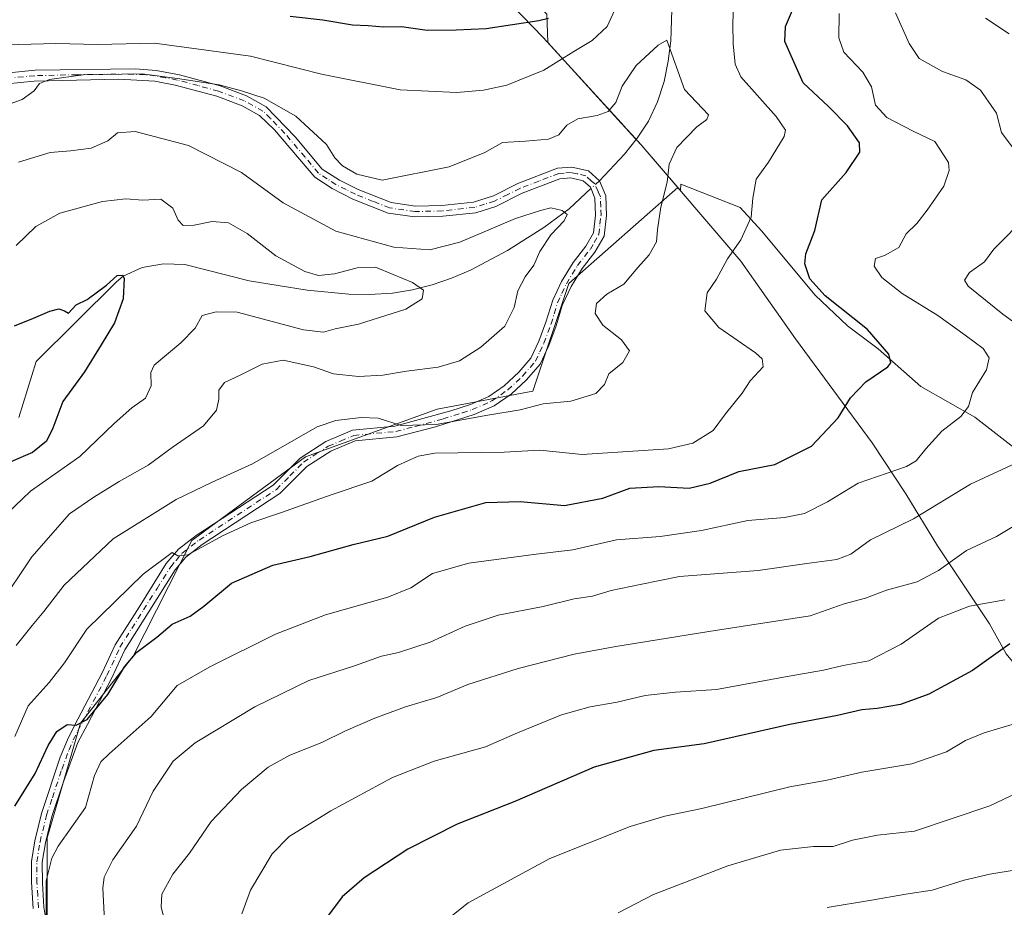
# Model space of a CAD drawing. Units: metres. Extents: x 563209 to 566649, y 4717143 to 4719499.
# Drawn here: x 564068 to 564305, y 4717316 to 4717530 of the extents above; entities that cross this region are included whole.
import ezdxf

# ---------------------------------------------------------------- set-up
doc = ezdxf.new("R2010")
doc.units = ezdxf.units.M
doc.header["$MEASUREMENT"] = 0
doc.linetypes.add('DGN Style 4', pattern=[2.6384748266838614, 1.318413404963828, -0.6592067024819142, 0.001648016756204785, -0.6592067024819142])
for name, color, linetype, lineweight in [('Arbolado forestal CxS', 92, 'Continuous', 0), ('Camino Cxs', 7, 'Continuous', 0), ('Camino eje', 30, 'DGN Style 4', 13), ('Corriente natural lineal', 142, 'Continuous', 13), ('Corriente natural lineal oculto', 9, 'DGN Style 4', 13), ('Curva de nivel maestra', 30, 'Continuous', 30), ('Curva de nivel normal', 30, 'Continuous', 0), ('Matorral CxS', 135, 'Continuous', 0), ('Municipio', 91, 'Continuous', 13), ('Municipio CxS', 4, 'Continuous', 0)]:
    doc.layers.add(name, color=color, linetype=linetype, lineweight=lineweight)

# ---------------------------------------------------------------- blocks, each defined once
blk = doc.blocks.new('*U6')
at = {"layer": 'Matorral CxS', "color": 135, "linetype": 'Continuous', "lineweight": 0}
blk.add_polyline3d([(564318.1171000004, 4717418.0371, 588.9578000000038), (564297.5038999999, 4717434.132900001, 580.1110999999946), (564284.5828999998, 4717441.4551, 576.4180000000051), (564274.2461000001, 4717450.4999, 574.676099999997), (564266.9241000004, 4717456.099099999, 574.2936000000045), (564259.1715000002, 4717463.4213, 574.5731999999989), (564246.2506999997, 4717478.926700001, 570.3031999999948), (564241.0822999999, 4717484.5261, 568.6411999999982), (564226.8690999999, 4717490.125299999, 565.3147000000026), (564226.7719000002, 4717488.563300001, 565.3135000000038), (564226.1196999997, 4717489.322699999, 565.1013999999996), (564217.3331000004, 4717499.5525, 562.1888000000035), (564215.0630999999, 4717502.032500001, 562.9349999999977), (564212.5230999999, 4717504.8225, 564.2771000000066), (564194.8574999999, 4717524.1777, 573.3741000000009), (564194.6310999999, 4717530.973900001, 576.0288)], dxfattribs=at)
blk = doc.blocks.new('*U13')
at = {"layer": 'Municipio CxS', "color": 4, "linetype": 'Continuous', "lineweight": 0, "flags": 128}
blk.add_lwpolyline([(564178.6140000012, 4717541.087999999), (564193.7150000008, 4717525.366000001), (564212.4480000002, 4717504.847999999), (564214.9890000004, 4717502.064999999), (564217.2569999993, 4717499.581), (564241.2440000009, 4717471.645), (564254.3899999987, 4717452.938), (564272.8160000005, 4717427.893999999), (564280.9369999996, 4717415.659), (564288.5549999997, 4717403.153999999), (564301.0659999986, 4717384.427999999), (564305.0960000008, 4717377.164), (564313.2759999994, 4717367.346999999), (564320.7969999996, 4717353.821), (564327.8040000006, 4717340.406999999), (564334.5109999997, 4717328.639000001), (564341.7659999991, 4717315.486999999)], dxfattribs=at)
blk = doc.blocks.new('*U15')
at = {"layer": 'Camino Cxs', "color": 7, "linetype": 'Continuous', "lineweight": 0}
for points in [[(564071.0800999999, 4717315.9801, 579.1377999999969), (564070.7001, 4717322.270099999, 578.8834999999963), (564070.6801000005, 4717327.280099999, 578.7810000000027), (564071.4700999996, 4717332.220100001, 577.730899999995), (564073.0601000004, 4717338.770099999, 576.8803000000044), (564077.5900999998, 4717352.3301, 575.7097000000067), (564079.5500999996, 4717357.110099999, 576.0941000000021), (564081.8501000004, 4717361.450099999, 575.1223999999929), (564087.6700999998, 4717372.590100001, 573.5988000000071), (564090.8101000004, 4717379.390100001, 572.8160000000062), (564096.5500999996, 4717388.450099999, 571.6057000000001), (564103.1101000002, 4717398.9001, 570.0766000000004), (564106.0100999996, 4717402.340100001, 569.6073000000034), (564110.2600999996, 4717405.620100001, 569.6108999999997), (564128.7701000003, 4717417.7401, 567.6686999999947), (564135.2600999996, 4717424.270099999, 566.8562999999995), (564141.4501, 4717428.2601, 565.9891000000061), (564147.8901000004, 4717430.9801, 565.6321999999927), (564158.0800999999, 4717431.950099999, 565.5228000000062), (564171.4901000002, 4717435.610099999, 564.9051000000036), (564176.2200999996, 4717437.1501, 564.084600000002), (564180.6601, 4717439.0801, 564.0096000000049), (564184.3800999997, 4717441.670100001, 563.5093000000053), (564187.8501000004, 4717444.890100001, 562.8089999999938), (564190.7901, 4717448.270099999, 562.0181000000011), (564192.7001, 4717452.380100001, 561.6986000000034), (564194.4101, 4717456.9301, 561.8040000000037), (564196.0201000003, 4717462.220100001, 561.5455999999976), (564198.1501000002, 4717466.7501, 561.6883999999991), (564200.9401000004, 4717471.290100001, 561.8001999999979), (564203.9901000002, 4717475.200099999, 561.8316000000051), (564205.8400999998, 4717478.460100001, 561.7116999999998), (564206.3400999998, 4717482.700099999, 561.3565999999992), (564206.1901000004, 4717486.770099999, 561.4760999999999), (564205.0900999998, 4717489.4001, 561.656799999997), (564203.3601000002, 4717490.920100001, 561.4841000000015), (564200.4001000002, 4717491.620100001, 561.2480000000069), (564197.7500999998, 4717491.4101, 561.2464999999938), (564188.6801000005, 4717487.920100001, 561.7783000000054), (564182.3101000004, 4717484.7501, 562.0402000000031), (564177.5301000001, 4717483.2601, 561.9844000000012), (564169.5701000001, 4717482.4001, 562.0363999999972), (564162.8701, 4717482.2401, 562.4910999999993), (564156.4801000003, 4717483.1501, 562.8671999999933), (564147.9600999998, 4717486.550100001, 563.088699999993), (564143.0201000003, 4717489.050100001, 563.453999999998), (564138.8300999999, 4717491.780099999, 563.3147000000026), (564129.1401000004, 4717503.1501, 563.5409999999974), (564125.5401, 4717506.640100001, 563.5641000000032), (564121.3101000004, 4717508.9801, 564.069399999993), (564115.2301000003, 4717511.2601, 564.9759999999952), (564105.2200999996, 4717513.950099999, 566.2234000000026), (564100.3101000004, 4717514.9001, 566.4046999999991), (564091.7100999998, 4717515.350099999, 565.3819999999978), (564071.3300999999, 4717514.9001, 566.2400000000052), (564061.3901000004, 4717513.920100001, 566.337400000004)], [(564061.2389000002, 4717516.5219, 566.8185999999987), (564071.5800999999, 4717517.520099999, 567.6297999999952), (564095.7001, 4717517.890100001, 567.1867000000057), (564100.6700999998, 4717517.4901, 568.0792999999976), (564106.2801000001, 4717516.380100001, 568.6140000000014), (564116.0301000001, 4717513.7401, 566.0486999999994), (564122.4001000002, 4717511.350099999, 565.0878999999986), (564127.1401000004, 4717508.7301, 564.4909999999945), (564134.1001000004, 4717501.530099999, 565.1474000000017), (564140.5701000001, 4717493.7601, 564.7259999999952), (564144.7801000001, 4717491.0601, 564.574099999998), (564149.2701000003, 4717488.8201, 564.0292000000045), (564157.1501000002, 4717485.690099999, 563.6601999999984), (564163.0301000001, 4717484.850099999, 563.6157999999997), (564169.4001000002, 4717485.0001, 563.5638999999937), (564176.9901000002, 4717485.8201, 564.0476000000053), (564181.7500999998, 4717487.350099999, 563.7681000000011), (564187.6201, 4717490.300100001, 563.6033000000025), (564197.1700999998, 4717493.970100001, 561.986699999994), (564200.6101000002, 4717494.2501, 561.828999999998), (564204.6001000004, 4717493.300100001, 561.6964000000007), (564207.2500999998, 4717490.950099999, 561.8684999999969), (564208.7701000003, 4717487.340100001, 561.6447999999946), (564208.9501, 4717482.600099999, 561.8405000000057), (564208.3701, 4717477.630100001, 561.954899999997), (564206.1601, 4717473.7501, 562.0443999999989), (564203.0900999998, 4717469.8101, 562.2084000000032), (564200.4501, 4717465.520099999, 562.5170999999973), (564198.3300999999, 4717460.950099999, 562.1150000000052), (564196.8800999997, 4717456.100099999, 561.8997999999992), (564195.1001000004, 4717451.370100001, 562.0573000000004), (564193.0000999998, 4717446.840100001, 562.5013000000035), (564189.7301000003, 4717443.0801, 563.4995999999956), (564186.0201000003, 4717439.640100001, 564.4330999999949), (564181.9401000004, 4717436.800100001, 565.556899999996), (564177.1401000004, 4717434.710100001, 566.3328000000038), (564167.8300999999, 4717431.780099999, 565.8770999999979), (564158.5301000001, 4717429.380100001, 566.9799000000058), (564148.5301000001, 4717428.4301, 566.0905999999959), (564142.6700999998, 4717425.950099999, 567.3629999999976), (564136.9001000002, 4717422.2401, 567.2244999999966), (564130.4200999998, 4717415.710100001, 568.6918000000006), (564111.7701000003, 4717403.5001, 570.0439000000042), (564107.8201000001, 4717400.450099999, 570.4042999999947), (564105.2100999998, 4717397.360099999, 570.8439999999973), (564098.7500999998, 4717387.0601, 572.5690999999933), (564093.1101000002, 4717378.1501, 573.6242000000057), (564090.0100999996, 4717371.440099999, 575.0862000000052), (564084.1601, 4717360.2401, 576.301099999997), (564081.8701, 4717355.9101, 577.2620000000024), (564078.3601000002, 4717346.450099999, 577.132500000007), (564075.5601000004, 4717338.050100001, 577.6818000000058), (564074.0201000003, 4717331.710100001, 578.8371000000043), (564073.2801000001, 4717327.0701, 579.8301000000065), (564073.3201000001, 4717322.0701, 579.7449000000051), (564073.6601, 4717316.280099999, 579.8521999999939), (564074.6501000002, 4717310.5101, 580.574299999993)]]:
    blk.add_polyline3d(points, dxfattribs=at)

msp = doc.modelspace()

# ---------------------------------------------------------------- linework, layer by layer
at = {"layer": 'Arbolado forestal CxS', "color": 92, "linetype": 'Continuous', "lineweight": 0}
for points in [[(564226.1196999997, 4717489.322699999, 565.1013999999996), (564217.3331000004, 4717499.5525, 562.1888000000035), (564215.0630999999, 4717502.032500001, 562.9349999999977), (564212.5230999999, 4717504.8225, 564.2771000000066), (564194.8574999999, 4717524.1777, 573.3741000000009), (564194.6310999999, 4717530.973900001, 576.0288), (564171.9090999998, 4717555.2369, 585.9419999999955), (564146.4917000001, 4717592.5943, 599.4487999999983), (564114.9118999997, 4717614.546700001, 607.3466999999946), (564093.7304999996, 4717640.735300001, 615.2087999999932), (564082.5620999997, 4717649.5933, 619.1677999999956), (564067.1573000001, 4717663.457900001, 617.1426999999967), (564059.4550999999, 4717673.086100001, 615.1833999999944), (564050.9824999999, 4717686.180299999, 616.3435000000027), (564035.1924999999, 4717699.6599, 611.1202000000048), (564024.0241, 4717704.6665, 605.8582000000024), (564009.0043000003, 4717709.6733, 600.902900000001), (564006.3841000004, 4717712.2937, 600.4225000000006), (564005.0185000002, 4717711.079700001, 600.0228000000062)], [(564194.6310999999, 4717530.973900001, 576.0288), (564194.8574999999, 4717524.1777, 573.3741000000009), (564212.5230999999, 4717504.8225, 564.2771000000066), (564215.0630999999, 4717502.032500001, 562.9349999999977), (564217.3331000004, 4717499.5525, 562.1888000000035), (564226.1196999997, 4717489.322699999, 565.1013999999996), (564199.8674999997, 4717466.2531, 561.3861999999936), (564191.2379000001, 4717440.365900001, 563.0662000000011), (564168.2269000001, 4717436.051700001, 563.1763999999966), (564136.5867, 4717424.546499999, 565.6095000000059), (564109.2610999999, 4717404.4123, 568.2694999999949), (564095.1665000003, 4717376.6557, 573.5277999999962), (564082.5103000002, 4717360.5481, 574.388300000006), (564074.4559000004, 4717332.9353, 577.597099999999), (564074.4555000003, 4717309.924500001, 579.8130999999995)], [(564074.4555000003, 4717309.924500001, 579.8130999999995), (564074.4559000004, 4717332.9353, 577.597099999999), (564082.5103000002, 4717360.5481, 574.388300000006), (564095.1665000003, 4717376.6557, 573.5277999999962), (564109.2610999999, 4717404.4123, 568.2694999999949), (564136.5867, 4717424.546499999, 565.6095000000059), (564168.2269000001, 4717436.051700001, 563.1763999999966), (564191.2379000001, 4717440.365900001, 563.0662000000011), (564199.8674999997, 4717466.2531, 561.3861999999936), (564226.1196999997, 4717489.322699999, 565.1013999999996), (564226.7719000002, 4717488.563300001, 565.3135000000038), (564226.8690999999, 4717490.125299999, 565.3147000000026), (564241.0822999999, 4717484.5261, 568.6411999999982), (564246.2506999997, 4717478.926700001, 570.3031999999948), (564259.1715000002, 4717463.4213, 574.5731999999989), (564266.9241000004, 4717456.099099999, 574.2936000000045), (564274.2461000001, 4717450.4999, 574.676099999997), (564284.5828999998, 4717441.4551, 576.4180000000051), (564297.5038999999, 4717434.132900001, 580.1110999999946), (564318.1171000004, 4717418.0371, 588.9578000000038)], [(564226.1196999997, 4717489.322699999, 565.1013999999996), (564199.8674999997, 4717466.2531, 561.3861999999936), (564191.2379000001, 4717440.365900001, 563.0662000000011), (564168.2269000001, 4717436.051700001, 563.1763999999966), (564136.5867, 4717424.546499999, 565.6095000000059), (564109.2610999999, 4717404.4123, 568.2694999999949), (564095.1665000003, 4717376.6557, 573.5277999999962), (564082.5103000002, 4717360.5481, 574.388300000006), (564074.4559000004, 4717332.9353, 577.597099999999), (564074.4555000003, 4717309.924500001, 579.8130999999995), (564084.1196999997, 4717291.4005, 580.9891999999963), (564105.2895000001, 4717274.832699999, 583.9777999999933), (564121.8569, 4717256.423699999, 585.7186999999976), (564146.7084999997, 4717246.298699999, 587.7911000000023), (564158.6737000003, 4717226.969500001, 582.4088000000047), (564162.3552999999, 4717212.242500001, 575.7621000000072), (564163.2751000002, 4717185.549900001, 564.0932999999932), (564164.1952999998, 4717165.3003, 559.1563000000025), (564163.9844000004, 4717162.137599999, 558.6269999999931)], [(564226.1196999997, 4717489.322699999, 565.1013999999996), (564199.8674999997, 4717466.2531, 561.3861999999936), (564191.2379000001, 4717440.365900001, 563.0662000000011), (564168.2269000001, 4717436.051700001, 563.1763999999966), (564136.5867, 4717424.546499999, 565.6095000000059), (564109.2610999999, 4717404.4123, 568.2694999999949), (564095.1665000003, 4717376.6557, 573.5277999999962), (564082.5103000002, 4717360.5481, 574.388300000006), (564074.4559000004, 4717332.9353, 577.597099999999), (564074.4555000003, 4717309.924500001, 579.8130999999995), (564084.1196999997, 4717291.4005, 580.9891999999963), (564105.2895000001, 4717274.832699999, 583.9777999999933), (564121.8569, 4717256.423699999, 585.7186999999976), (564146.7084999997, 4717246.298699999, 587.7911000000023), (564158.6737000003, 4717226.969500001, 582.4088000000047), (564162.3552999999, 4717212.242500001, 575.7621000000072), (564163.2751000002, 4717185.549900001, 564.0932999999932), (564164.1952999998, 4717165.3003, 559.1563000000025), (564163.9844000004, 4717162.137599999, 558.6269999999931)], [(564226.1196999997, 4717489.322699999, 565.1013999999996), (564226.7719000002, 4717488.563300001, 565.3135000000038), (564226.8690999999, 4717490.125299999, 565.3147000000026), (564241.0822999999, 4717484.5261, 568.6411999999982), (564246.2506999997, 4717478.926700001, 570.3031999999948), (564259.1715000002, 4717463.4213, 574.5731999999989), (564266.9241000004, 4717456.099099999, 574.2936000000045), (564274.2461000001, 4717450.4999, 574.676099999997), (564284.5828999998, 4717441.4551, 576.4180000000051), (564297.5038999999, 4717434.132900001, 580.1110999999946), (564318.1171000004, 4717418.0371, 588.9578000000038), (564340.1432999996, 4717403.1215, 595.9331999999995), (564345.7423, 4717392.784700001, 598.3337999999932), (564342.7270999998, 4717386.754699999, 599.5274000000063), (564328.0831000004, 4717387.6163, 597.358600000007), (564324.6375000002, 4717381.5865, 600.3806000000042), (564320.3300999999, 4717369.9575, 603.2149000000063), (564331.0975000003, 4717352.7291, 608.9098999999987), (564339.2807, 4717344.545499999, 611.6833999999944), (564347.0333000004, 4717335.500700001, 614.4035000000003), (564354.3551000003, 4717323.8717, 616.8515999999945), (564361.2462999999, 4717317.410900001, 618.0139000000054), (564372.4445000002, 4717312.2423, 618.2853999999934)]]:
    msp.add_polyline3d(points, dxfattribs=at)
at = {"layer": 'Camino Cxs', "color": 7, "linetype": 'Continuous', "lineweight": 0}
for points in [[(564060.6744999997, 4717516.559900001, 566.8607000000047), (564061.2389000002, 4717516.5219, 566.8185999999987), (564071.5800999999, 4717517.520099999, 567.6297999999952), (564095.7001, 4717517.890100001, 567.1867000000057), (564100.6700999998, 4717517.4901, 568.0792999999976)], [(564071.0800999999, 4717315.9801, 579.1377999999969), (564070.7001, 4717322.270099999, 578.8834999999963), (564070.6801000005, 4717327.280099999, 578.7810000000027), (564071.4700999996, 4717332.220100001, 577.730899999995), (564073.0601000004, 4717338.770099999, 576.8803000000044), (564077.5900999998, 4717352.3301, 575.7097000000067), (564079.5500999996, 4717357.110099999, 576.0941000000021), (564081.8501000004, 4717361.450099999, 575.1223999999929), (564087.6700999998, 4717372.590100001, 573.5988000000071), (564090.8101000004, 4717379.390100001, 572.8160000000062), (564096.5500999996, 4717388.450099999, 571.6057000000001), (564103.1101000002, 4717398.9001, 570.0766000000004), (564106.0100999996, 4717402.340100001, 569.6073000000034), (564110.2600999996, 4717405.620100001, 569.6108999999997), (564128.7701000003, 4717417.7401, 567.6686999999947), (564135.2600999996, 4717424.270099999, 566.8562999999995), (564141.4501, 4717428.2601, 565.9891000000061), (564147.8901000004, 4717430.9801, 565.6321999999927), (564158.0800999999, 4717431.950099999, 565.5228000000062), (564171.4901000002, 4717435.610099999, 564.9051000000036), (564176.2200999996, 4717437.1501, 564.084600000002), (564180.6601, 4717439.0801, 564.0096000000049), (564184.3800999997, 4717441.670100001, 563.5093000000053), (564187.8501000004, 4717444.890100001, 562.8089999999938), (564190.7901, 4717448.270099999, 562.0181000000011), (564192.7001, 4717452.380100001, 561.6986000000034), (564194.4101, 4717456.9301, 561.8040000000037), (564196.0201000003, 4717462.220100001, 561.5455999999976), (564198.1501000002, 4717466.7501, 561.6883999999991), (564200.9401000004, 4717471.290100001, 561.8001999999979), (564203.9901000002, 4717475.200099999, 561.8316000000051), (564205.8400999998, 4717478.460100001, 561.7116999999998), (564206.3400999998, 4717482.700099999, 561.3565999999992), (564206.1901000004, 4717486.770099999, 561.4760999999999), (564205.0900999998, 4717489.4001, 561.656799999997), (564203.3601000002, 4717490.920100001, 561.4841000000015), (564200.4001000002, 4717491.620100001, 561.2480000000069), (564197.7500999998, 4717491.4101, 561.2464999999938), (564188.6801000005, 4717487.920100001, 561.7783000000054), (564182.3101000004, 4717484.7501, 562.0402000000031), (564177.5301000001, 4717483.2601, 561.9844000000012), (564169.5701000001, 4717482.4001, 562.0363999999972), (564162.8701, 4717482.2401, 562.4910999999993), (564156.4801000003, 4717483.1501, 562.8671999999933), (564147.9600999998, 4717486.550100001, 563.088699999993), (564143.0201000003, 4717489.050100001, 563.453999999998), (564138.8300999999, 4717491.780099999, 563.3147000000026), (564129.1401000004, 4717503.1501, 563.5409999999974), (564125.5401, 4717506.640100001, 563.5641000000032), (564121.3101000004, 4717508.9801, 564.069399999993), (564115.2301000003, 4717511.2601, 564.9759999999952), (564105.2200999996, 4717513.950099999, 566.2234000000026), (564100.3101000004, 4717514.9001, 566.4046999999991), (564091.7100999998, 4717515.350099999, 565.3819999999978), (564071.3300999999, 4717514.9001, 566.2400000000052), (564061.3901000004, 4717513.920100001, 566.337400000004)], [(564100.6700999998, 4717517.4901, 568.0792999999976), (564106.2801000001, 4717516.380100001, 568.6140000000014), (564116.0301000001, 4717513.7401, 566.0486999999994), (564122.4001000002, 4717511.350099999, 565.0878999999986), (564127.1401000004, 4717508.7301, 564.4909999999945), (564134.1001000004, 4717501.530099999, 565.1474000000017), (564140.5701000001, 4717493.7601, 564.7259999999952), (564144.7801000001, 4717491.0601, 564.574099999998), (564149.2701000003, 4717488.8201, 564.0292000000045), (564157.1501000002, 4717485.690099999, 563.6601999999984), (564163.0301000001, 4717484.850099999, 563.6157999999997), (564169.4001000002, 4717485.0001, 563.5638999999937), (564176.9901000002, 4717485.8201, 564.0476000000053), (564181.7500999998, 4717487.350099999, 563.7681000000011), (564187.6201, 4717490.300100001, 563.6033000000025), (564197.1700999998, 4717493.970100001, 561.986699999994), (564200.6101000002, 4717494.2501, 561.828999999998), (564204.6001000004, 4717493.300100001, 561.6964000000007), (564207.2500999998, 4717490.950099999, 561.8684999999969), (564208.7701000003, 4717487.340100001, 561.6447999999946), (564208.9501, 4717482.600099999, 561.8405000000057), (564208.3701, 4717477.630100001, 561.954899999997), (564206.1601, 4717473.7501, 562.0443999999989), (564203.0900999998, 4717469.8101, 562.2084000000032), (564200.4501, 4717465.520099999, 562.5170999999973), (564198.3300999999, 4717460.950099999, 562.1150000000052), (564196.8800999997, 4717456.100099999, 561.8997999999992), (564195.1001000004, 4717451.370100001, 562.0573000000004), (564193.0000999998, 4717446.840100001, 562.5013000000035), (564189.7301000003, 4717443.0801, 563.4995999999956), (564186.0201000003, 4717439.640100001, 564.4330999999949), (564181.9401000004, 4717436.800100001, 565.556899999996), (564177.1401000004, 4717434.710100001, 566.3328000000038), (564167.8300999999, 4717431.780099999, 565.8770999999979), (564158.5301000001, 4717429.380100001, 566.9799000000058), (564148.5301000001, 4717428.4301, 566.0905999999959), (564142.6700999998, 4717425.950099999, 567.3629999999976), (564136.9001000002, 4717422.2401, 567.2244999999966), (564130.4200999998, 4717415.710100001, 568.6918000000006), (564111.7701000003, 4717403.5001, 570.0439000000042), (564107.8201000001, 4717400.450099999, 570.4042999999947), (564105.2100999998, 4717397.360099999, 570.8439999999973), (564098.7500999998, 4717387.0601, 572.5690999999933), (564093.1101000002, 4717378.1501, 573.6242000000057), (564090.0100999996, 4717371.440099999, 575.0862000000052), (564084.1601, 4717360.2401, 576.301099999997), (564081.8701, 4717355.9101, 577.2620000000024), (564078.3601000002, 4717346.450099999, 577.132500000007), (564075.5601000004, 4717338.050100001, 577.6818000000058), (564074.0201000003, 4717331.710100001, 578.8371000000043), (564073.2801000001, 4717327.0701, 579.8301000000065), (564073.3201000001, 4717322.0701, 579.7449000000051), (564073.6601, 4717316.280099999, 579.8521999999939), (564074.6501000002, 4717310.5101, 580.574299999993)]]:
    msp.add_polyline3d(points, dxfattribs=at)
at = {"layer": 'Camino eje', "color": 30, "linetype": 'DGN Style 4', "lineweight": 13}
msp.add_polyline3d([(564072.3701, 4717316.130100001, 579.3173999999999), (564072.2001, 4717319.0251, 579.2323999999935), (564072.0100999996, 4717322.170100001, 579.2326999999932), (564071.9901000002, 4717324.670100001, 579.2317999999941), (564071.9801000003, 4717327.175100001, 579.2290000000066), (564072.7451, 4717331.965100001, 578.1279000000068), (564074.3101000004, 4717338.4101, 577.2704999999987), (564075.7100999998, 4717342.610099999, 576.6928999999947), (564077.9751000004, 4717349.390100001, 576.4207000000024), (564079.7301000003, 4717354.120100001, 576.4986999999965), (564080.7100999998, 4717356.5101, 576.6747000000032), (564081.8601000002, 4717358.6801, 576.4875000000029), (564083.0050999997, 4717360.845100001, 575.6845999999932), (564088.8400999998, 4717372.015100001, 574.317200000005), (564091.9600999998, 4717378.770099999, 573.1667000000016), (564094.8300999999, 4717383.300100001, 572.7939999999944), (564097.6501000002, 4717387.755100001, 572.0252000000038), (564100.8800999997, 4717392.905099999, 571.1836999999941), (564104.1601, 4717398.130100001, 570.4464000000007), (564105.4650999998, 4717399.675100001, 570.2345000000059), (564106.9151, 4717401.395099999, 570.0019999999931), (564111.0151000004, 4717404.5601, 569.8165000000008), (564129.5950999996, 4717416.725099999, 568.0890999999974), (564132.8350999998, 4717419.9901, 567.6633000000002), (564136.0800999999, 4717423.255100001, 566.9079999999958), (564139.1750999996, 4717425.2501, 567.0035999999964), (564142.0601000004, 4717427.1051, 566.412599999996), (564144.9901000002, 4717428.345100001, 565.9814000000042), (564148.2100999998, 4717429.7051, 565.8506000000052), (564158.3051000005, 4717430.665100001, 566.2402000000002), (564162.9550999999, 4717431.8651, 565.5334000000003), (564169.6601, 4717433.6951, 565.4038), (564174.3151000004, 4717435.1601, 565.5475000000006), (564176.6801000005, 4717435.9301, 565.1674000000058), (564181.3000999996, 4717437.940099999, 564.4649000000063), (564185.2001, 4717440.655099999, 563.9738000000071), (564188.7901, 4717443.985099999, 563.1515999999974), (564191.8951000003, 4717447.5551, 562.156099999993), (564192.9451000001, 4717449.8201, 562.0105999999942), (564193.9001000002, 4717451.8751, 561.8641000000061), (564195.6451000003, 4717456.515100001, 561.8462000000001), (564196.3701, 4717458.940099999, 561.7600999999995), (564197.1750999996, 4717461.585100001, 561.648000000001), (564198.2351000002, 4717463.870100001, 561.9184999999999), (564199.3000999996, 4717466.1351, 562.0518000000011), (564202.0151000004, 4717470.550100001, 561.880999999994), (564205.0751, 4717474.475099999, 561.9055999999982), (564206.0000999998, 4717476.1051, 561.8754999999946), (564207.1051000003, 4717478.045100001, 561.6922999999952), (564207.3951000003, 4717480.530099999, 561.4756000000052), (564207.6451000003, 4717482.6501, 561.3626999999979), (564207.5701000001, 4717484.6851, 561.3283999999985), (564207.4801000003, 4717487.0551, 561.303700000004), (564206.9301000005, 4717488.370100001, 561.4992000000057), (564206.1700999998, 4717490.175100001, 561.7020000000048), (564205.3051000005, 4717490.9351, 561.674199999994), (564203.9801000003, 4717492.110099999, 561.446100000001), (564201.9851000002, 4717492.585100001, 561.1334000000061), (564200.5050999997, 4717492.9351, 561.2921999999963), (564198.7851, 4717492.795100001, 561.2644), (564197.4600999998, 4717492.690099999, 561.2390000000014), (564192.6851000004, 4717490.8551, 561.6647999999988), (564188.1501000002, 4717489.110099999, 562.6364999999934), (564185.2150999998, 4717487.6351, 562.6741000000038), (564182.0301000001, 4717486.050100001, 562.8880000000064), (564179.6501000002, 4717485.2851, 563.051099999997), (564177.2600999996, 4717484.540100001, 563.0239000000003), (564169.4851000002, 4717483.700099999, 562.7831000000006), (564162.9501, 4717483.545100001, 563.0167999999976), (564156.8151000004, 4717484.420100001, 563.2537000000011), (564152.8750999998, 4717485.985099999, 563.4256000000023), (564148.6151000002, 4717487.6851, 563.3736000000063), (564146.3701, 4717488.8051, 563.6803000000073), (564143.9001000002, 4717490.0551, 564.0081000000064), (564141.7950999998, 4717491.405099999, 564.2271000000037), (564139.7001, 4717492.770099999, 563.9452000000019), (564136.4650999998, 4717496.655099999, 564.0908000000054), (564131.6201, 4717502.340100001, 564.2725000000064), (564128.1401000004, 4717505.940099999, 563.7964000000065), (564126.3400999998, 4717507.6851, 563.9109000000026), (564121.8551000003, 4717510.165100001, 564.5531000000046), (564115.6300999997, 4717512.5001, 565.2305999999953), (564110.7550999997, 4717513.8201, 566.6995000000024), (564105.7500999998, 4717515.165100001, 567.3592000000062), (564102.9451000001, 4717515.720100001, 567.4437000000034), (564100.4901000002, 4717516.1951, 567.2394999999962), (564098.0050999997, 4717516.395099999, 566.8159000000014), (564093.7050999999, 4717516.620100001, 566.0978000000032), (564081.6451000003, 4717516.4351, 566.3610999999946), (564071.4550999999, 4717516.210100001, 566.9275999999954), (564066.1201, 4717515.6951, 566.5785000000033)], dxfattribs=at)
at = {"layer": 'Corriente natural lineal', "color": 142, "linetype": 'Continuous', "lineweight": 13}
for points in [[(564224.9600999998, 4717541.960100001, 567.5982999999978), (564224.3901000004, 4717524.600099999, 565.7851999999984), (564223.8101000004, 4717519.6801, 565.2207000000053), (564222.8101000004, 4717514.780099999, 564.2151000000014), (564221.2600999996, 4717509.890100001, 563.4474999999948), (564219.0701000001, 4717505.300100001, 563.1535000000003), (564216.3601000002, 4717501.1501, 562.5687999999936), (564213.2500999998, 4717497.3101, 561.694399999993), (564207.2500999998, 4717490.950099999, 560.4287999999942)], [(564205.2258000001, 4717489.0757, 560.3366999999998), (564199.9600999998, 4717484.200099999, 560.358699999997), (564193.9200999998, 4717479.710100001, 559.9830999999976), (564185.1901000004, 4717474.190099999, 559.045299999998), (564176.2600999996, 4717469.470100001, 558.2911000000023), (564171.6901000004, 4717467.520099999, 557.5832999999984), (564167.0401, 4717465.920100001, 556.8086000000039), (564162.3000999996, 4717464.720100001, 555.6003999999957), (564157.4600999998, 4717463.940099999, 554.4035000000003), (564151.9401000004, 4717463.600099999, 554.0553000000073), (564146.9600999998, 4717463.6801, 553.9557000000059), (564136.9600999998, 4717464.630100001, 553.6668999999965), (564123.0500999996, 4717466.870100001, 551.985400000005), (564107.5401, 4717470.800100001, 551.4581000000035), (564102.4401000004, 4717470.970100001, 551.2280000000028), (564097.2901, 4717470.110099999, 550.7301000000007), (564092.7001, 4717467.970100001, 550.3706999999995), (564091.1501000002, 4717466.6801, 550.2449000000051), (564071.7801000001, 4717447.520099999, 548.320000000007), (564067.6325000003, 4717434.009600001, 546.855899999995)]]:
    msp.add_polyline3d(points, dxfattribs=at)
at = {"layer": 'Corriente natural lineal oculto', "color": 9, "linetype": 'DGN Style 4', "lineweight": 13, "extrusion": (-0.02448169318166246, -0.02266881672060251, 0.9994432307277121), "elevation": -120192.5697462708, "flags": 128}
msp.add_lwpolyline([(-3078136.056718498, 3617137.426464263), (-3078136.056718498, 3617134.666093227)], dxfattribs=at)
at = {"layer": 'Curva de nivel maestra', "color": 30, "linetype": 'Continuous', "lineweight": 30, "flags": 128}
for points, elevation in [([(564066.7100000001, 4717340.540100001), (564071.6100000005, 4717348.450099999), (564074.6699999999, 4717355.190099999), (564076.8200000003, 4717358.4901), (564079.2800000003, 4717360.220100001), (564081.4000000004, 4717360.030099999), (564084.0700000003, 4717361.420100001), (564089.0599999996, 4717367.4301), (564093.0599999996, 4717374.100099999), (564096.0599999996, 4717377.600099999), (564100.8300000001, 4717381.220100001), (564104.4900000002, 4717384.3101), (564108.8300000001, 4717386.290100001), (564112.1600000003, 4717388.6801), (564118.7999999998, 4717394.1801), (564128.7599999999, 4717398.530099999), (564137.7300000004, 4717400.630100001), (564148.04, 4717403.5101), (564156.3499999996, 4717405.4901), (564167.6299999999, 4717410.050100001), (564179.9800000004, 4717413.550100001), (564188.1799999997, 4717413.850099999), (564198.8799999999, 4717412.850099999), (564208.0599999996, 4717414.610099999), (564214.5499999998, 4717417.0001), (564221.5599999996, 4717417.4001), (564228.8099999996, 4717417.020099999), (564233.9199999999, 4717418.270099999), (564240.7599999999, 4717421.050100001), (564249.4500000002, 4717422.720100001), (564258.29, 4717427.120100001), (564264.6799999997, 4717433.920100001), (564267.6200000001, 4717438.780099999), (564271.3399999999, 4717442.590100001), (564276.5999999996, 4717446.210100001), (564277.3300000001, 4717447.1601), (564276.8399999999, 4717449.2501), (564271.6900000004, 4717455.1601), (564261.5099999999, 4717463.2601), (564257.8799999999, 4717467.350099999), (564256.6200000001, 4717470.940099999), (564256.9000000004, 4717473.4001), (564259.0199999996, 4717479.0001), (564260.75, 4717486.3301), (564266.5499999998, 4717492.950099999), (564269.9000000004, 4717497.780099999), (564269.7999999998, 4717500.100099999), (564266.9400000004, 4717504.140100001), (564262.3499999996, 4717508.800100001), (564256.2100000001, 4717514.520099999), (564253.7000000002, 4717520.220100001), (564251.8300000001, 4717524.460100001), (564252, 4717528.020099999), (564253.9199999999, 4717532.520099999)], 575), ([(564195.0300000003, 4717529.950099999), (564192.6799999997, 4717529.420100001), (564180.0300000003, 4717527.5001), (564172.8399999999, 4717527.1801), (564165.8399999999, 4717527.110099999), (564159.6399999997, 4717527.950099999), (564155.3600000005, 4717527.880100001), (564151.6299999999, 4717528.220100001), (564147.9000000004, 4717528.340100001), (564140.7599999999, 4717529.5601), (564132.9299999997, 4717530.4001)], 575), ([(564066.5899999999, 4717456.0601), (564071.2000000002, 4717457.870100001), (564075.0700000003, 4717459.590100001), (564077.2800000003, 4717460.1601), (564078.5899999999, 4717459.630100001), (564079.6100000005, 4717459.0801), (564081.4000000004, 4717461.130100001), (564084.0700000003, 4717462.370100001), (564088.7000000002, 4717465.8201), (564091.2800000003, 4717468.1501), (564092.5599999996, 4717468.2401), (564092.9800000004, 4717467.550100001), (564092.7300000004, 4717462.540100001), (564090.6799999997, 4717456.7501), (564087.4100000003, 4717451.5001), (564083.4299999997, 4717445.0101), (564078.2100000001, 4717437.860099999), (564075.8200000003, 4717431.420100001), (564074.2599999999, 4717428.340100001), (564070.9400000004, 4717425.600099999), (564065.7300000004, 4717423.3201)], 550), ([(564305.9199999999, 4717379.610099999), (564296.9699999997, 4717373.220100001), (564286.4400000004, 4717367.460100001), (564279.6299999999, 4717365.030099999), (564274.04, 4717364.0701), (564270.3600000005, 4717363.7301), (564264.5099999999, 4717362.3301), (564253.0800000001, 4717360.210100001), (564232.4800000004, 4717355.5801), (564220.3499999996, 4717353.940099999), (564206.0199999996, 4717349.9801), (564186.8899999997, 4717341.6501), (564173.04, 4717336.210100001), (564161.2199999997, 4717330.2301), (564150.7000000002, 4717323.370100001), (564145.3899999997, 4717318.780099999), (564141.9000000004, 4717314.040100001)], 600)]:
    msp.add_lwpolyline(points, dxfattribs=dict(at, elevation=elevation))
at = {"layer": 'Curva de nivel normal', "color": 30, "linetype": 'Continuous', "lineweight": 0, "flags": 128}
for points, elevation in [([(564061.5199999996, 4717523.5101), (564076.5300000003, 4717523.9801), (564086.5899999999, 4717523.7401), (564100.2599999999, 4717524.0601), (564123.3300000001, 4717520.880100001), (564140.4299999997, 4717516.5601), (564159.3700000001, 4717512.8301), (564173, 4717512.130100001), (564179.3499999996, 4717512.690099999), (564185.0300000003, 4717513.940099999), (564193.8899999997, 4717517.5001), (564201.0899999999, 4717522.040100001), (564205.5199999996, 4717524.700099999), (564209.0800000001, 4717528.0601), (564211.4000000004, 4717532.9301)], 570), ([(564239.4800000004, 4717533.520099999), (564239.2999999998, 4717528.600099999), (564239.4400000004, 4717523.850099999), (564239.8899999997, 4717518.9801), (564241.2599999999, 4717515.9101), (564249.79, 4717506.4301), (564252.0199999996, 4717503.090100001), (564251.6900000004, 4717501.5801), (564247.8899999997, 4717495.390100001), (564244.9800000004, 4717491.3301), (564244.1200000001, 4717486.720100001), (564243.7400000002, 4717482.1501), (564241.2800000003, 4717476.720100001), (564238.0499999998, 4717472.1801), (564235.3799999999, 4717467.2601), (564233.1500000004, 4717464.0001), (564232.5800000001, 4717459.6801), (564235.9600000001, 4717455.6501), (564244.7999999998, 4717449.530099999), (564246.4100000003, 4717448.1501), (564246.6100000005, 4717446.200099999), (564243.5199999996, 4717442.860099999), (564241.5800000001, 4717439.860099999), (564237.5499999998, 4717434.920100001), (564234.6299999999, 4717430.9101), (564229.6799999997, 4717427.860099999), (564223.8899999997, 4717426.450099999), (564203.0999999996, 4717425.110099999), (564192.9000000004, 4717426.1601), (564184.3799999999, 4717425.700099999), (564167.6799999997, 4717425.4301), (564163.6500000004, 4717424.7401), (564158.7300000004, 4717422.470100001), (564152.5, 4717418.7501), (564142.7400000002, 4717415.4001), (564130.8399999999, 4717411.140100001), (564123.4199999999, 4717408.710100001), (564116.5999999996, 4717405.5701), (564108.3099999996, 4717400.9801), (564105.9100000003, 4717400.7501), (564104.5099999999, 4717401.5801), (564097.54, 4717396.360099999), (564083.9900000002, 4717383.120100001), (564078.5999999996, 4717375.0101), (564074.9500000002, 4717370.3201), (564069.9299999997, 4717364.670100001), (564066.6900000004, 4717357.3201)], 570), ([(564074.1900000004, 4717314.3101), (564074.2300000004, 4717322.600099999), (564075.5999999996, 4717328.0801), (564077.1399999997, 4717330.9301), (564083.6399999997, 4717340.2501), (564085.8300000001, 4717347.9301), (564087.4000000004, 4717351.220100001), (564089.3600000005, 4717353.1801), (564099.4400000004, 4717362.100099999), (564105.7000000002, 4717369.5801), (564113.7400000002, 4717374.1601), (564129.3899999997, 4717381.940099999), (564141.3899999997, 4717386.550100001), (564156.4100000003, 4717390.8301), (564161.9199999999, 4717393.040100001), (564167.1399999997, 4717396.4801), (564175.8700000001, 4717399.0101), (564191.4299999997, 4717401.100099999), (564200.8799999999, 4717402.1801), (564211.3799999999, 4717404.5701), (564221.8700000001, 4717405.440099999), (564231.8399999999, 4717406.840100001), (564242.9500000002, 4717409.2501), (564251.7599999999, 4717410.0001), (564256.5599999996, 4717410.9001), (564262.1100000005, 4717413.7401), (564269.4500000002, 4717418.2601), (564281.1200000001, 4717422.2401), (564283.4100000003, 4717423.610099999), (564285.75, 4717426.5001), (564289.6299999999, 4717430.700099999), (564294.1699999999, 4717434.2401), (564296.0199999996, 4717436.6601), (564297, 4717440.0001), (564300.3200000003, 4717445.470100001), (564300.9800000004, 4717448.3301), (564299.54, 4717450.6501), (564295.1799999997, 4717453.8201), (564288.6500000004, 4717458.520099999), (564280.0199999996, 4717463.800100001), (564275.1399999997, 4717467.690099999), (564273.3600000005, 4717470.420100001), (564273.6500000004, 4717472.2501), (564275.79, 4717472.9901), (564279.2199999997, 4717474.890100001), (564281.04, 4717478.190099999), (564283.6100000005, 4717480.640100001), (564286.0300000003, 4717483.890100001), (564290.0800000001, 4717489.670100001), (564291.3300000001, 4717493.450099999), (564291.1600000003, 4717495.300100001), (564287.8799999999, 4717500.350099999), (564282.7400000002, 4717502.880100001), (564276.3600000005, 4717506.1601), (564273.6699999999, 4717509.140100001), (564272.6900000004, 4717513.4901), (564270.6100000005, 4717517.090100001), (564266.0599999996, 4717521.850099999), (564264.8300000001, 4717525.270099999), (564264.9400000004, 4717531.1801)], 580), ([(564307.6900000004, 4717497.530099999), (564303.9500000002, 4717502.5601), (564302.7199999997, 4717507.220100001), (564298.9000000004, 4717512.710100001), (564295.3799999999, 4717515.1801), (564289.7400000002, 4717517.220100001), (564284.1600000003, 4717520.300100001), (564281.7699999996, 4717523.9101), (564278.4900000002, 4717531.290100001)], 585), ([(564300.0700000003, 4717530.0701), (564305.7699999996, 4717526.2601)], 590), ([(564067.0099999999, 4717379.210100001), (564070.8499999996, 4717384.0001), (564073.6200000001, 4717387.340100001), (564078.5099999999, 4717393.690099999), (564090.3399999999, 4717404.860099999), (564105.4800000004, 4717414.290100001), (564114.1699999999, 4717418.470100001), (564123.8300000001, 4717422.880100001), (564139.4100000003, 4717431.790100001), (564143.8499999996, 4717433.290100001), (564149.9500000002, 4717434.030099999), (564154.0599999996, 4717433.880100001), (564159.6100000005, 4717432.0701), (564168.0199999996, 4717432.3201), (564180.4500000002, 4717434.590100001), (564188.2199999997, 4717435.880100001), (564193.75, 4717437.290100001), (564200.4000000004, 4717437.950099999), (564206.4299999997, 4717439.8201), (564208.4600000001, 4717441.940099999), (564209.5, 4717444.530099999), (564212.8799999999, 4717447.270099999), (564214.4600000001, 4717450.0601), (564212.5599999996, 4717452.710100001), (564208.1100000005, 4717456.2601), (564206.2300000004, 4717459.050100001), (564206.5899999999, 4717461.4001), (564209.04, 4717463.6801), (564213.1200000001, 4717466.0701), (564216.5099999999, 4717470.100099999), (564219.25, 4717473.130100001), (564220.9900000002, 4717476.2601), (564221.2100000001, 4717479.190099999), (564222, 4717484.610099999), (564223.5599999996, 4717490.630100001), (564224.0300000003, 4717494.9001), (564225.8499999996, 4717498.9801), (564230.6500000004, 4717503.940099999), (564233.1200000001, 4717505.670100001), (564233.5199999996, 4717506.7601), (564227.7300000004, 4717512.870100001), (564223.4400000004, 4717524.7601), (564221.4100000003, 4717523.5801), (564216.0599999996, 4717518.6601), (564212.75, 4717513.700099999), (564211.2199999997, 4717509.790100001), (564209.3799999999, 4717507.620100001), (564206.7199999997, 4717506.620100001), (564202.0599999996, 4717505.800100001), (564199.3899999997, 4717504.280099999), (564197.4600000001, 4717502.020099999), (564195, 4717500.960100001), (564189.4600000001, 4717500.470100001), (564183.9699999997, 4717500.120100001), (564179.7000000002, 4717497.7301), (564171.1600000003, 4717494.3101), (564155.04, 4717491.110099999), (564148.8899999997, 4717492.5001), (564145.5, 4717494.5001), (564143.6299999999, 4717496.4801), (564141.6200000001, 4717499.630100001), (564134.2800000003, 4717506.460100001), (564126.5999999996, 4717510.8301), (564121.1500000004, 4717512.5701), (564115.8099999996, 4717514.040100001), (564105.7800000003, 4717515.5701), (564097.2100000001, 4717516.670100001), (564083.0800000001, 4717516.380100001), (564075.0199999996, 4717515.3201), (564072.5899999999, 4717514.300100001), (564071.3499999996, 4717512.540100001), (564068.4299999997, 4717510.470100001), (564061.7000000002, 4717508.0601)], 565), ([(564062.79, 4717388.6501), (564070.79, 4717400.4901), (564079.8200000003, 4717410.860099999), (564085.6900000004, 4717414.890100001), (564091.7400000002, 4717418.640100001), (564098.75, 4717422.540100001), (564104.5, 4717426.8301), (564112.0800000001, 4717431.9801), (564115.1399999997, 4717435.800100001), (564115.7400000002, 4717438.460100001), (564115.7599999999, 4717440.620100001), (564117.1200000001, 4717442.460100001), (564121, 4717444.280099999), (564126.1299999999, 4717446.880100001), (564131.1799999997, 4717447.800100001), (564135.1799999997, 4717446.940099999), (564138.5199999996, 4717446.1801), (564143.3099999996, 4717444.540100001), (564149.3399999999, 4717443.9001), (564155.1699999999, 4717444.170100001), (564160.8499999996, 4717445.1501), (564168.5, 4717446.100099999), (564173.5700000003, 4717447.620100001), (564178.7800000003, 4717450.950099999), (564184.5, 4717456.020099999), (564186.7599999999, 4717460.4901), (564187.6500000004, 4717464.450099999), (564189.4400000004, 4717467.870100001), (564191.4600000001, 4717470.6601), (564192.9500000002, 4717473.970100001), (564195.5999999996, 4717477.960100001), (564198.7800000003, 4717481.300100001), (564199.5, 4717482.8301), (564198.2800000003, 4717483.780099999), (564195.5999999996, 4717484.440099999), (564193.0599999996, 4717483.8201), (564187.0599999996, 4717481.870100001), (564173.6699999999, 4717476.1801), (564166.4800000004, 4717474.360099999), (564157.8399999999, 4717474.940099999), (564143.8700000001, 4717478.840100001), (564131.2400000002, 4717485.6601), (564121.1600000003, 4717492.960100001), (564108.4600000001, 4717499.420100001), (564095.6399999997, 4717502.780099999), (564091.3899999997, 4717502.4901), (564089.0599999996, 4717500.5601), (564085.0700000003, 4717498.7601), (564080.0499999998, 4717498.110099999), (564075.1600000003, 4717497.770099999), (564067.5999999996, 4717495.440099999)], 560), ([(564062.8700000001, 4717409.090100001), (564070.4900000002, 4717416.270099999), (564082.29, 4717424.6501), (564090.5899999999, 4717432.610099999), (564094.7999999998, 4717436.380100001), (564098.0999999996, 4717438.640100001), (564099.4800000004, 4717441.630100001), (564099.4000000004, 4717444.800100001), (564100.1500000004, 4717446.640100001), (564106.5899999999, 4717452.0001), (564110.0099999999, 4717455.5001), (564111.7000000002, 4717458.530099999), (564115.1100000005, 4717459.4001), (564120.1699999999, 4717459.3101), (564136.0999999996, 4717455.0701), (564140.9400000004, 4717454.5601), (564143.7000000002, 4717455.3201), (564149.3300000001, 4717456.4901), (564160.7300000004, 4717460.0601), (564164.6399999997, 4717462.5601), (564164.9600000001, 4717464.630100001), (564162.3300000001, 4717466.520099999), (564157.6299999999, 4717468.380100001), (564153.4299999997, 4717470.1501), (564149.0199999996, 4717469.9901), (564143.5599999996, 4717468.5701), (564139.6799999997, 4717468.140100001), (564136.3899999997, 4717469.100099999), (564129.4800000004, 4717472.9001), (564122.5199999996, 4717478.300100001), (564118.04, 4717480.8301), (564114.1399999997, 4717481.1801), (564109.8099999996, 4717480.280099999), (564107.1799999997, 4717480.220100001), (564105.9500000002, 4717481.4801), (564104.6799999997, 4717484.390100001), (564101.79, 4717486.550100001), (564097.5, 4717486.290100001), (564093.3899999997, 4717486.600099999), (564087.79, 4717485.960100001), (564077.5, 4717483.170100001), (564071.7699999996, 4717479.940099999), (564066.9800000004, 4717475.390100001)], 555), ([(564313.0199999996, 4717452.530099999), (564304.2699999996, 4717458.860099999), (564295.9600000001, 4717465.5801), (564295.0700000003, 4717467.0101), (564296.25, 4717468.860099999), (564299.8700000001, 4717471.460100001), (564302.1299999999, 4717474.530099999), (564310.2599999999, 4717482.7601)], 585), ([(564088.3799999999, 4717309.880100001), (564087.8600000005, 4717320.850099999), (564088.1600000003, 4717323.5001), (564090.2599999999, 4717327.630100001), (564095.9699999997, 4717335.770099999), (564099.9500000002, 4717344.170100001), (564104.7199999997, 4717351.4101), (564110.0599999996, 4717355.770099999), (564124.3899999997, 4717364.4901), (564137.3899999997, 4717370.8201), (564148.3899999997, 4717374.3201), (564154.8200000003, 4717376.620100001), (564158.9699999997, 4717377.530099999), (564166.54, 4717379.960100001), (564174.9699999997, 4717383.8301), (564182.8799999999, 4717386.4801), (564193.7300000004, 4717388.5701), (564201.1500000004, 4717390.4001), (564205.5999999996, 4717391.0801), (564210.0899999999, 4717392.420100001), (564217.0499999998, 4717393.8301), (564226.4800000004, 4717395.7601), (564245.4299999997, 4717397.2501), (564257.1399999997, 4717398.880100001), (564264.3799999999, 4717399.850099999), (564267.7100000001, 4717401.1801), (564272.4699999997, 4717404.5701), (564282.75, 4717409.6601), (564296.4800000004, 4717418.030099999), (564307.3499999996, 4717423.040100001)], 585), ([(564307.1299999999, 4717408.040100001), (564302.7100000001, 4717405.380100001), (564295.5099999999, 4717402.0101), (564288.79, 4717397.200099999), (564283.6799999997, 4717394.530099999), (564276.2599999999, 4717392.4901), (564271.2300000004, 4717390.5701), (564266.0899999999, 4717389.200099999), (564257.9500000002, 4717386.350099999), (564233.5599999996, 4717382.530099999), (564211.1799999997, 4717378.9901), (564201.1900000004, 4717377.090100001), (564187.75, 4717373.640100001), (564175.6399999997, 4717369.800100001), (564168.1200000001, 4717366.720100001), (564160.6200000001, 4717364.420100001), (564153.2699999996, 4717361.7601), (564146.1799999997, 4717358.6801), (564140.4900000002, 4717355.870100001), (564132.79, 4717352.790100001), (564127.6399999997, 4717349.940099999), (564121.1900000004, 4717344.5601), (564113.9299999997, 4717336.9001), (564108.7199999997, 4717329.280099999), (564104.6500000004, 4717324.2401), (564102.0599999996, 4717319.370100001), (564101.8600000005, 4717316.4001), (564103.1100000005, 4717311.450099999)], 590), ([(564304.7599999999, 4717390.170100001), (564296.2100000001, 4717388.630100001), (564288.7599999999, 4717385.770099999), (564279.79, 4717379.4801), (564272.0099999999, 4717375.550100001), (564265.9000000004, 4717374.420100001), (564261.1399999997, 4717373.2301), (564251.4900000002, 4717371.590100001), (564235.3799999999, 4717368.640100001), (564225.5199999996, 4717367.940099999), (564218.2699999996, 4717367.1501), (564211.5199999996, 4717365.590100001), (564205.0700000003, 4717364.4801), (564198.1299999999, 4717362.540100001), (564187.54, 4717358.220100001), (564179.8799999999, 4717354.8101), (564167.54, 4717351.4001), (564157.5099999999, 4717347.4301), (564142.7100000001, 4717339.440099999), (564132.6799999997, 4717333.280099999), (564128.5800000001, 4717329.120100001), (564123.3200000003, 4717320.340100001), (564121.2699999996, 4717314.6501)], 595), ([(564171.4000000004, 4717313.9101), (564175.6699999999, 4717317.3101), (564195.3300000001, 4717327.9801), (564214.6600000003, 4717335.640100001), (564222.9500000002, 4717338.140100001), (564231.8799999999, 4717340.040100001), (564253.0499999998, 4717345.190099999), (564262.0300000003, 4717346.840100001), (564270.3799999999, 4717348.7401), (564282.3799999999, 4717350.7601), (564290.7100000001, 4717353.6501), (564295.3099999996, 4717356.3301), (564299.7699999996, 4717358.170100001), (564307.3099999996, 4717360.460100001)], 605.0000000000001), ([(564351.8300000001, 4717354.840100001), (564342.2400000002, 4717353.4801), (564319.7400000002, 4717349.0801), (564314.8300000001, 4717347.520099999), (564309.3899999997, 4717344.590100001), (564301.1299999999, 4717340.6601), (564283.0499999998, 4717334.5701), (564274.1600000003, 4717333.610099999), (564268.1500000004, 4717332.4001), (564263.4900000002, 4717330.9001), (564258.7100000001, 4717330.880100001), (564250.8200000003, 4717329.960100001), (564238.1399999997, 4717326.2501), (564220.2400000002, 4717319.360099999), (564211.7400000002, 4717314.9101)], 610), ([(564352.1699999999, 4717335.0101), (564337.5199999996, 4717333.9901), (564324.7699999996, 4717330.880100001), (564317.7599999999, 4717328.360099999), (564307.4699999997, 4717325.2301), (564301.1500000004, 4717324.2401), (564294.9400000004, 4717322.8101), (564287.2800000003, 4717320.390100001), (564280.9400000004, 4717319.4001), (564272.7100000001, 4717317.940099999), (564262.0199999996, 4717316.190099999)], 615)]:
    msp.add_lwpolyline(points, dxfattribs=dict(at, elevation=elevation))
at = {"layer": 'Matorral CxS', "color": 135, "linetype": 'Continuous', "lineweight": 0}
for points in [[(564226.1196999997, 4717489.322699999, 565.1013999999996), (564217.3331000004, 4717499.5525, 562.1888000000035), (564215.0630999999, 4717502.032500001, 562.9349999999977), (564212.5230999999, 4717504.8225, 564.2771000000066), (564194.8574999999, 4717524.1777, 573.3741000000009), (564194.6310999999, 4717530.973900001, 576.0288), (564171.9090999998, 4717555.2369, 585.9419999999955), (564146.4917000001, 4717592.5943, 599.4487999999983), (564114.9118999997, 4717614.546700001, 607.3466999999946), (564093.7304999996, 4717640.735300001, 615.2087999999932), (564082.5620999997, 4717649.5933, 619.1677999999956), (564067.1573000001, 4717663.457900001, 617.1426999999967), (564059.4550999999, 4717673.086100001, 615.1833999999944), (564050.9824999999, 4717686.180299999, 616.3435000000027), (564035.1924999999, 4717699.6599, 611.1202000000048), (564024.0241, 4717704.6665, 605.8582000000024), (564009.0043000003, 4717709.6733, 600.902900000001), (564006.3841000004, 4717712.2937, 600.4225000000006), (564005.0185000002, 4717711.079700001, 600.0228000000062)], [(564226.1196999997, 4717489.322699999, 565.1013999999996), (564226.7719000002, 4717488.563300001, 565.3135000000038), (564226.8690999999, 4717490.125299999, 565.3147000000026), (564241.0822999999, 4717484.5261, 568.6411999999982), (564246.2506999997, 4717478.926700001, 570.3031999999948), (564259.1715000002, 4717463.4213, 574.5731999999989), (564266.9241000004, 4717456.099099999, 574.2936000000045), (564274.2461000001, 4717450.4999, 574.676099999997), (564284.5828999998, 4717441.4551, 576.4180000000051), (564297.5038999999, 4717434.132900001, 580.1110999999946), (564318.1171000004, 4717418.0371, 588.9578000000038), (564340.1432999996, 4717403.1215, 595.9331999999995), (564345.7423, 4717392.784700001, 598.3337999999932), (564342.7270999998, 4717386.754699999, 599.5274000000063), (564328.0831000004, 4717387.6163, 597.358600000007), (564324.6375000002, 4717381.5865, 600.3806000000042), (564320.3300999999, 4717369.9575, 603.2149000000063), (564331.0975000003, 4717352.7291, 608.9098999999987), (564339.2807, 4717344.545499999, 611.6833999999944), (564347.0333000004, 4717335.500700001, 614.4035000000003), (564354.3551000003, 4717323.8717, 616.8515999999945), (564361.2462999999, 4717317.410900001, 618.0139000000054), (564372.4445000002, 4717312.2423, 618.2853999999934)]]:
    msp.add_polyline3d(points, dxfattribs=at)
at = {"layer": 'Municipio', "color": 91, "linetype": 'Continuous', "lineweight": 13, "flags": 128}
msp.add_lwpolyline([(564178.6139999998, 4717541.088), (564193.7149999995, 4717525.366000002), (564212.4479999989, 4717504.847999998), (564214.9889999991, 4717502.064999999), (564217.2570000002, 4717499.581000002), (564241.2439999996, 4717471.644999999), (564254.3899999997, 4717452.938000001), (564272.8159999992, 4717427.893999998), (564280.9369999983, 4717415.658999999), (564288.5549999983, 4717403.153999999), (564301.0659999995, 4717384.428), (564305.0959999996, 4717377.164000001), (564313.2759999981, 4717367.346999999), (564320.7969999983, 4717353.821000001), (564327.8039999993, 4717340.407000001), (564334.5109999985, 4717328.639000001), (564341.766, 4717315.487000001)], dxfattribs=at)
msp.add_lwpolyline([(564178.6139999998, 4717541.088), (564193.7149999995, 4717525.366000002), (564212.4479999989, 4717504.847999998), (564214.9889999991, 4717502.064999999), (564217.2570000002, 4717499.581000002), (564241.2439999996, 4717471.644999999), (564254.3899999997, 4717452.938000001), (564272.8159999992, 4717427.893999998), (564280.9369999983, 4717415.658999999), (564288.5549999983, 4717403.153999999), (564301.0659999995, 4717384.428), (564305.0959999996, 4717377.164000001), (564313.2759999981, 4717367.346999999), (564320.7969999983, 4717353.821000001), (564327.8039999993, 4717340.407000001), (564334.5109999985, 4717328.639000001), (564341.766, 4717315.487000001)], dxfattribs=at)
at = {"layer": 'Municipio CxS', "color": 4, "linetype": 'Continuous', "lineweight": 0, "flags": 128}
msp.add_lwpolyline([(564341.7659999991, 4717315.486999999), (564334.5109999997, 4717328.639000001), (564327.8040000006, 4717340.406999999), (564320.7969999996, 4717353.821), (564313.2759999994, 4717367.346999999), (564305.0960000008, 4717377.164), (564301.0659999986, 4717384.427999999), (564288.5549999997, 4717403.153999999), (564280.9369999996, 4717415.659), (564272.8160000005, 4717427.893999999), (564254.3899999987, 4717452.938), (564241.2440000009, 4717471.645), (564217.2569999993, 4717499.581), (564214.9890000004, 4717502.064999999), (564212.4480000002, 4717504.847999999), (564193.7150000008, 4717525.366000001), (564178.6140000012, 4717541.087999999)], dxfattribs=at)

# ---------------------------------------------------------------- block references
at = {"layer": 'Camino Cxs', "color": 7, "linetype": 'Continuous', "lineweight": 0}
msp.add_blockref('*U15', (0, 0), dxfattribs=at)
at = {"layer": 'Matorral CxS', "color": 135, "linetype": 'Continuous', "lineweight": 0}
msp.add_blockref('*U6', (0, 0), dxfattribs=at)
at = {"layer": 'Municipio CxS', "color": 4, "linetype": 'Continuous', "lineweight": 0}
msp.add_blockref('*U13', (0, 0), dxfattribs=at)

doc.saveas('drawing.dxf')
